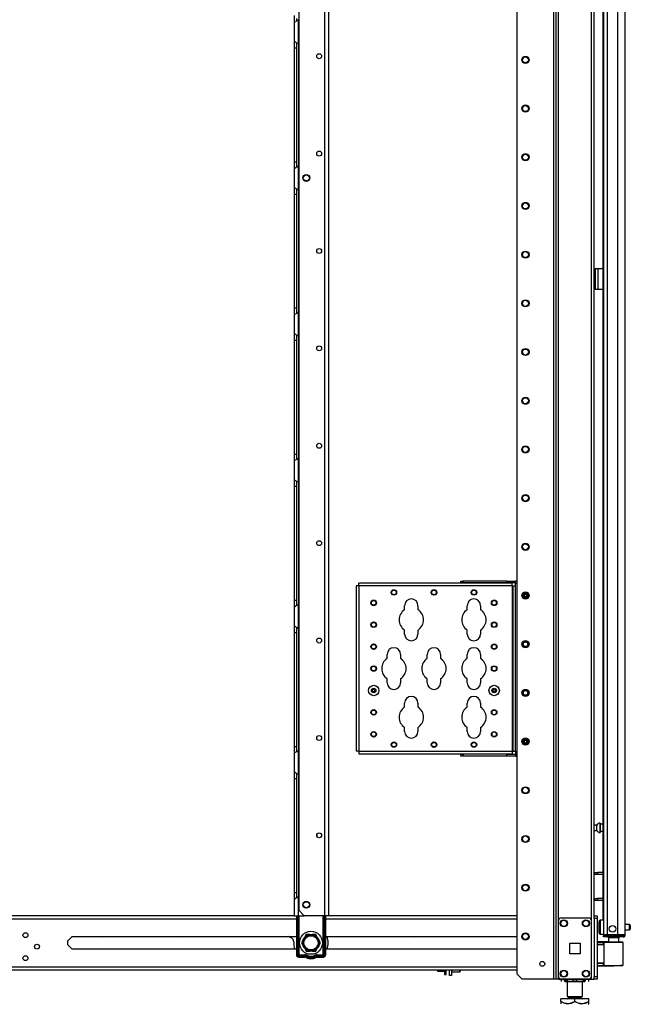
# Model space of a CAD drawing. Extents: x -244 to 40, y -60 to 162.
# Drawn here: x -60 to -38, y 9 to 45 of the extents above; entities that cross this region are included whole.
import ezdxf

# ---------------------------------------------------------------- set-up
doc = ezdxf.new("R2010")
doc.units = 0
doc.header["$MEASUREMENT"] = 0
doc.layers.add('TFR-TRI', color=7, linetype='CONTINUOUS')

msp = doc.modelspace()

# ---------------------------------------------------------------- linework, layer by layer
at = {"layer": 'TFR-TRI', "color": 173, "linetype": 'CONTINUOUS'}
for p, q in [((-40.509, 93.888), (-40.509, 10.314)), ((-40.415, 10.314), (-40.415, 93.888)), ((-39.133, 12.595), (-39.133, 93.888)), ((-40.588, 93.285), (-40.588, 10.314)), ((-41.911, 92.939), (-41.911, 10.51)), ((-39.227, 12.424), (-39.227, 91.778)), ((-41.911, 10.51), (-41.714, 10.314)), ((-40.588, 10.314), (-41.714, 10.314)), ((-40.532, 10.314), (-40.588, 10.314)), ((-40.509, 10.314), (-40.532, 10.314)), ((-40.481, 10.314), (-40.509, 10.314)), ((-40.415, 10.314), (-40.481, 10.314)), ((-40.415, 10.314), (-40.316, 10.314)), ((-39.326, 10.314), (-39.227, 10.314)), ((-39.227, 10.314), (-39.227, 10.41)), ((-39.227, 10.314), (-39.16, 10.314)), ((-39.16, 10.314), (-39.133, 10.314))]:
    msp.add_line(p, q, dxfattribs=at)
at = {"layer": 'TFR-TRI', "color": 214, "linetype": 'CONTINUOUS'}
for p, q in [((-38.011, 11.904), (-38.011, 93.619)), ((-38.798, 91.434), (-38.798, 11.904)), ((-38.66, 91.434), (-38.66, 11.904)), ((-38.286, 91.444), (-38.286, 11.904)), ((-38.822, 52.512), (-38.822, 12.431)), ((-38.758, 11.904), (-38.798, 11.904)), ((-38.798, 11.873), (-38.752, 11.873)), ((-38.798, 11.833), (-38.798, 11.873)), ((-38.752, 11.833), (-38.798, 11.833)), ((-38.66, 11.904), (-38.758, 11.904)), ((-38.752, 11.873), (-38.641, 11.873)), ((-38.641, 11.833), (-38.752, 11.833)), ((-38.286, 11.904), (-38.66, 11.904)), ((-38.641, 11.873), (-38.298, 11.873)), ((-38.641, 11.873), (-38.641, 11.833)), ((-38.298, 11.833), (-38.641, 11.833)), ((-38.298, 11.873), (-38.145, 11.873)), ((-38.298, 11.833), (-38.298, 11.873)), ((-38.145, 11.833), (-38.298, 11.833)), ((-38.148, 11.904), (-38.286, 11.904)), ((-38.048, 11.904), (-38.148, 11.904)), ((-38.145, 11.873), (-38.082, 11.873)), ((-38.082, 11.833), (-38.145, 11.833)), ((-38.082, 11.873), (-38.082, 11.833)), ((-38.011, 11.904), (-38.048, 11.904))]:
    msp.add_line(p, q, dxfattribs=at)
at = {"layer": 'TFR-TRI', "color": 87, "linetype": 'CONTINUOUS'}
for p, q in [((-48.814, 91.793), (-48.814, 12.595)), ((-48.676, 91.793), (-48.676, 12.595)), ((-49.741, 91.597), (-49.741, 12.791)), ((-49.741, 12.791), (-49.544, 12.595)), ((-48.814, 12.595), (-49.544, 12.595)), ((-48.716, 12.595), (-48.814, 12.595)), ((-48.676, 12.595), (-48.716, 12.595))]:
    msp.add_line(p, q, dxfattribs=at)
at = {"layer": 'TFR-TRI', "color": 155, "linetype": 'CONTINUOUS'}
for p, q in [((-49.896, 44.786), (-49.896, 44.939)), ((-49.896, 44.706), (-49.896, 44.786)), ((-49.894, 44.71), (-49.896, 44.706)), ((-49.896, 44.014), (-49.896, 44.706)), ((-49.885, 44.716), (-49.894, 44.71)), ((-49.885, 44.716), (-49.854, 44.732)), ((-49.83, 44.745), (-49.854, 44.732)), ((-49.806, 44.76), (-49.83, 44.745)), ((-49.818, 44.756), (-49.818, 44.838)), ((-49.806, 44.76), (-49.759, 44.794)), ((-49.759, 43.926), (-49.759, 44.794)), ((-49.896, 44.014), (-49.889, 44.007)), ((-49.896, 43.934), (-49.896, 44.014)), ((-49.896, 43.781), (-49.896, 43.934)), ((-49.889, 44.007), (-49.867, 43.995)), ((-49.867, 43.995), (-49.834, 43.977)), ((-49.834, 43.977), (-49.799, 43.956)), ((-49.818, 43.88), (-49.818, 43.961)), ((-49.818, 43.781), (-49.818, 43.88)), ((-49.799, 43.956), (-49.759, 43.926)), ((-49.759, 43.926), (-49.759, 39.543)), ((-49.896, 39.687), (-49.896, 43.781)), ((-49.896, 43.781), (-49.818, 43.781)), ((-49.818, 39.687), (-49.818, 43.781)), ((-49.896, 39.534), (-49.896, 39.687)), ((-49.896, 39.687), (-49.818, 39.687)), ((-49.818, 39.586), (-49.818, 39.687)), ((-49.896, 39.454), (-49.896, 39.534)), ((-49.894, 39.458), (-49.896, 39.454)), ((-49.896, 38.762), (-49.896, 39.454)), ((-49.885, 39.464), (-49.894, 39.458)), ((-49.885, 39.464), (-49.854, 39.48)), ((-49.83, 39.493), (-49.854, 39.48)), ((-49.806, 39.508), (-49.83, 39.493)), ((-49.818, 39.504), (-49.818, 39.586)), ((-49.806, 39.508), (-49.759, 39.542)), ((-49.759, 38.674), (-49.759, 39.542)), ((-49.896, 38.762), (-49.889, 38.755)), ((-49.896, 38.682), (-49.896, 38.762)), ((-49.896, 38.529), (-49.896, 38.682)), ((-49.889, 38.755), (-49.867, 38.743)), ((-49.867, 38.743), (-49.834, 38.725)), ((-49.834, 38.725), (-49.799, 38.704)), ((-49.818, 38.628), (-49.818, 38.709)), ((-49.818, 38.529), (-49.818, 38.628)), ((-49.799, 38.704), (-49.759, 38.674)), ((-49.759, 38.675), (-49.759, 34.291)), ((-49.896, 34.435), (-49.896, 38.529)), ((-49.896, 38.529), (-49.818, 38.529)), ((-49.818, 34.435), (-49.818, 38.529)), ((-49.896, 34.283), (-49.896, 34.435)), ((-49.896, 34.435), (-49.818, 34.435)), ((-49.818, 34.334), (-49.818, 34.435)), ((-49.818, 34.252), (-49.818, 34.334)), ((-49.896, 34.202), (-49.896, 34.283)), ((-49.894, 34.206), (-49.896, 34.202)), ((-49.896, 33.51), (-49.896, 34.202)), ((-49.885, 34.212), (-49.894, 34.206)), ((-49.885, 34.212), (-49.854, 34.228)), ((-49.83, 34.241), (-49.854, 34.228)), ((-49.806, 34.256), (-49.83, 34.241)), ((-49.806, 34.256), (-49.759, 34.29)), ((-49.759, 33.422), (-49.759, 34.29)), ((-49.896, 33.51), (-49.889, 33.503)), ((-49.896, 33.43), (-49.896, 33.51)), ((-49.896, 33.277), (-49.896, 33.43)), ((-49.896, 29.183), (-49.896, 33.277)), ((-49.896, 33.277), (-49.818, 33.277)), ((-49.889, 33.503), (-49.867, 33.491)), ((-49.867, 33.491), (-49.834, 33.473)), ((-49.834, 33.473), (-49.799, 33.452)), ((-49.818, 33.376), (-49.818, 33.457)), ((-49.818, 33.277), (-49.818, 33.376)), ((-49.818, 29.183), (-49.818, 33.277)), ((-49.799, 33.452), (-49.759, 33.422)), ((-49.759, 33.423), (-49.759, 29.038)), ((-49.896, 29.031), (-49.896, 29.183)), ((-49.896, 29.183), (-49.818, 29.183)), ((-49.896, 28.95), (-49.896, 29.031)), ((-49.818, 29.082), (-49.818, 29.183)), ((-49.818, 29), (-49.818, 29.082)), ((-49.806, 29.004), (-49.759, 29.038)), ((-49.759, 28.17), (-49.759, 29.038)), ((-49.894, 28.954), (-49.896, 28.95)), ((-49.896, 28.258), (-49.896, 28.95)), ((-49.885, 28.96), (-49.894, 28.954)), ((-49.885, 28.96), (-49.854, 28.976)), ((-49.83, 28.989), (-49.854, 28.976)), ((-49.806, 29.004), (-49.83, 28.989)), ((-49.896, 28.258), (-49.889, 28.251)), ((-49.896, 28.178), (-49.896, 28.258)), ((-49.896, 28.026), (-49.896, 28.178)), ((-49.896, 23.931), (-49.896, 28.026)), ((-49.896, 28.026), (-49.818, 28.026)), ((-49.889, 28.251), (-49.867, 28.239)), ((-49.867, 28.239), (-49.834, 28.221)), ((-49.834, 28.221), (-49.799, 28.2)), ((-49.818, 28.124), (-49.818, 28.205)), ((-49.818, 28.026), (-49.818, 28.124)), ((-49.818, 23.931), (-49.818, 28.026)), ((-49.799, 28.2), (-49.759, 28.17)), ((-49.759, 28.171), (-49.759, 23.786)), ((-47.651, 24.448), (-47.679, 24.448)), ((-47.679, 24.448), (-47.679, 18.503)), ((-47.585, 24.448), (-47.651, 24.448)), ((-47.585, 24.514), (-47.585, 24.542)), ((-42.074, 24.542), (-47.585, 24.542)), ((-47.585, 24.448), (-47.585, 24.514)), ((-47.585, 24.448), (-47.585, 18.503)), ((-42.074, 24.448), (-47.585, 24.448)), ((-43.919, 24.62), (-43.84, 24.62)), ((-43.919, 24.557), (-43.919, 24.62)), ((-43.84, 24.557), (-43.919, 24.557)), ((-42.265, 24.62), (-43.84, 24.62)), ((-43.84, 24.62), (-43.84, 24.557)), ((-42.265, 24.557), (-43.84, 24.557)), ((-42.265, 24.62), (-41.95, 24.62)), ((-42.265, 24.557), (-42.265, 24.62)), ((-41.95, 24.557), (-42.265, 24.557)), ((-42.074, 24.514), (-42.074, 24.542)), ((-42.074, 24.448), (-42.074, 24.514)), ((-42.074, 24.448), (-42.074, 18.503)), ((-42.074, 24.448), (-42.052, 24.448)), ((-42.052, 24.448), (-42.044, 24.448)), ((-42.044, 18.503), (-42.044, 24.448)), ((-42.044, 24.448), (-42.016, 24.448)), ((-42.016, 24.448), (-41.95, 24.448)), ((-41.911, 24.62), (-41.95, 24.62)), ((-41.95, 24.593), (-41.95, 24.62)), ((-41.95, 24.527), (-41.95, 24.593)), ((-41.911, 24.527), (-41.95, 24.527)), ((-41.95, 24.448), (-41.95, 24.527)), ((-41.95, 18.503), (-41.95, 24.448)), ((-49.896, 23.779), (-49.896, 23.931)), ((-49.896, 23.931), (-49.818, 23.931)), ((-49.896, 23.698), (-49.896, 23.779)), ((-49.885, 23.708), (-49.894, 23.702)), ((-49.885, 23.708), (-49.854, 23.725)), ((-49.83, 23.737), (-49.854, 23.725)), ((-49.806, 23.752), (-49.83, 23.737)), ((-49.818, 23.83), (-49.818, 23.931)), ((-49.818, 23.748), (-49.818, 23.83)), ((-49.806, 23.752), (-49.759, 23.786)), ((-49.759, 22.918), (-49.759, 23.786)), ((-45.939, 23.592), (-45.939, 23.736)), ((-45.459, 23.736), (-45.459, 23.592)), ((-43.689, 23.592), (-43.689, 23.736)), ((-43.209, 23.736), (-43.209, 23.592)), ((-49.894, 23.702), (-49.896, 23.698)), ((-49.896, 23.006), (-49.896, 23.698)), ((-49.896, 23.006), (-49.889, 22.999)), ((-49.896, 22.926), (-49.896, 23.006)), ((-49.896, 22.774), (-49.896, 22.926)), ((-49.896, 18.679), (-49.896, 22.774)), ((-49.896, 22.774), (-49.818, 22.774)), ((-49.889, 22.999), (-49.867, 22.987)), ((-49.867, 22.987), (-49.834, 22.969)), ((-49.834, 22.969), (-49.799, 22.948)), ((-49.818, 22.872), (-49.818, 22.953)), ((-49.818, 22.774), (-49.818, 22.872)), ((-49.818, 18.679), (-49.818, 22.774)), ((-49.799, 22.948), (-49.759, 22.918)), ((-49.759, 22.919), (-49.759, 18.535)), ((-45.939, 22.716), (-45.939, 22.86)), ((-45.459, 22.86), (-45.459, 22.716)), ((-43.689, 22.716), (-43.689, 22.86)), ((-43.209, 22.86), (-43.209, 22.716)), ((-46.564, 21.842), (-46.564, 21.986)), ((-46.084, 21.986), (-46.084, 21.842)), ((-45.126, 21.842), (-45.126, 21.986)), ((-44.646, 21.986), (-44.646, 21.842)), ((-43.689, 21.842), (-43.689, 21.986)), ((-43.209, 21.986), (-43.209, 21.842)), ((-46.564, 20.966), (-46.564, 21.11)), ((-46.084, 21.11), (-46.084, 20.966)), ((-45.126, 20.966), (-45.126, 21.11)), ((-44.646, 21.11), (-44.646, 20.966)), ((-43.689, 20.966), (-43.689, 21.11)), ((-43.209, 21.11), (-43.209, 20.966)), ((-45.939, 20.092), (-45.939, 20.236)), ((-45.459, 20.236), (-45.459, 20.092)), ((-43.689, 20.092), (-43.689, 20.236)), ((-43.209, 20.236), (-43.209, 20.092)), ((-45.939, 19.216), (-45.939, 19.36)), ((-45.459, 19.36), (-45.459, 19.216)), ((-43.689, 19.216), (-43.689, 19.36)), ((-43.209, 19.36), (-43.209, 19.216)), ((-49.896, 18.527), (-49.896, 18.679)), ((-49.896, 18.679), (-49.818, 18.679)), ((-49.896, 18.446), (-49.896, 18.527)), ((-49.894, 18.45), (-49.896, 18.446)), ((-49.896, 17.754), (-49.896, 18.446)), ((-49.885, 18.456), (-49.894, 18.45)), ((-49.885, 18.456), (-49.854, 18.473)), ((-49.83, 18.485), (-49.854, 18.473)), ((-49.806, 18.5), (-49.83, 18.485)), ((-49.818, 18.578), (-49.818, 18.679)), ((-49.818, 18.496), (-49.818, 18.578)), ((-49.806, 18.5), (-49.759, 18.534)), ((-49.759, 17.666), (-49.759, 18.534)), ((-47.651, 18.503), (-47.679, 18.503)), ((-47.585, 18.503), (-47.651, 18.503)), ((-47.585, 18.503), (-42.074, 18.503)), ((-47.585, 18.503), (-47.585, 18.437)), ((-47.585, 18.437), (-47.585, 18.41)), ((-47.585, 18.41), (-42.074, 18.41)), ((-42.074, 18.503), (-42.052, 18.503)), ((-42.074, 18.503), (-42.074, 18.437)), ((-42.074, 18.437), (-42.074, 18.41)), ((-42.052, 18.503), (-42.044, 18.503)), ((-42.044, 18.503), (-42.016, 18.503)), ((-42.016, 18.503), (-41.95, 18.503)), ((-41.95, 18.503), (-41.95, 18.425)), ((-41.911, 18.425), (-41.95, 18.425)), ((-41.95, 18.425), (-41.95, 18.359)), ((-43.919, 18.395), (-43.84, 18.395)), ((-43.919, 18.331), (-43.919, 18.395)), ((-43.84, 18.331), (-43.919, 18.331)), ((-42.265, 18.395), (-43.84, 18.395)), ((-43.84, 18.395), (-43.84, 18.331)), ((-42.265, 18.331), (-43.84, 18.331)), ((-42.265, 18.395), (-41.95, 18.395)), ((-42.265, 18.331), (-42.265, 18.395)), ((-41.95, 18.331), (-42.265, 18.331)), ((-41.95, 18.359), (-41.95, 18.331)), ((-41.95, 18.331), (-41.911, 18.331)), ((-49.896, 17.754), (-49.889, 17.747)), ((-49.896, 17.674), (-49.896, 17.754)), ((-49.889, 17.747), (-49.867, 17.735)), ((-49.867, 17.735), (-49.834, 17.717)), ((-49.834, 17.717), (-49.799, 17.696)), ((-49.818, 17.62), (-49.818, 17.701)), ((-49.799, 17.696), (-49.759, 17.666)), ((-49.896, 17.522), (-49.896, 17.674)), ((-49.896, 13.427), (-49.896, 17.522)), ((-49.896, 17.522), (-49.818, 17.522)), ((-49.818, 17.522), (-49.818, 17.62)), ((-49.818, 13.427), (-49.818, 17.522)), ((-49.759, 17.667), (-49.759, 13.283)), ((-49.896, 13.275), (-49.896, 13.427)), ((-49.896, 13.427), (-49.818, 13.427)), ((-49.896, 13.194), (-49.896, 13.275)), ((-49.894, 13.198), (-49.896, 13.194)), ((-49.896, 12.595), (-49.896, 13.194)), ((-49.885, 13.204), (-49.894, 13.198)), ((-49.885, 13.204), (-49.854, 13.221)), ((-49.83, 13.233), (-49.854, 13.221)), ((-49.806, 13.248), (-49.83, 13.233)), ((-49.818, 13.326), (-49.818, 13.427)), ((-49.818, 13.244), (-49.818, 13.326)), ((-49.806, 13.248), (-49.759, 13.282)), ((-49.759, 12.595), (-49.759, 13.282)), ((-49.896, 12.595), (-49.856, 12.595)), ((-49.856, 12.595), (-49.759, 12.595)), ((-49.759, 12.595), (-49.544, 12.595))]:
    msp.add_line(p, q, dxfattribs=at)
at = {"layer": 'TFR-TRI', "color": 30, "linetype": 'CONTINUOUS'}
for p, q in [((-39.066, 35.841), (-39.093, 35.841)), ((-39.093, 35.841), (-39.093, 35.093)), ((-38.999, 35.841), (-39.066, 35.841)), ((-38.822, 35.841), (-38.999, 35.841)), ((-38.999, 35.841), (-38.999, 35.093)), ((-39.066, 35.093), (-39.093, 35.093)), ((-38.999, 35.093), (-39.066, 35.093)), ((-38.822, 35.093), (-38.999, 35.093))]:
    msp.add_line(p, q, dxfattribs=at)
at = {"layer": 'TFR-TRI', "color": 3, "linetype": 'CONTINUOUS'}
for p, q in [((-43.587, 24.557), (-43.587, 24.542)), ((-43.462, 24.542), (-43.462, 24.557)), ((-42.642, 24.557), (-42.642, 24.542)), ((-42.517, 24.542), (-42.517, 24.557)), ((-43.587, 18.41), (-43.587, 18.395)), ((-43.462, 18.395), (-43.462, 18.41)), ((-42.642, 18.41), (-42.642, 18.395)), ((-42.517, 18.395), (-42.517, 18.41))]:
    msp.add_line(p, q, dxfattribs=at)
at = {"layer": 'TFR-TRI', "color": 5, "linetype": 'CONTINUOUS'}
for p, q in [((-38.907, 15.925), (-38.913, 15.925)), ((-38.913, 15.925), (-38.913, 15.893)), ((-38.907, 15.893), (-38.907, 15.925)), ((-39.032, 15.848), (-39.133, 15.848)), ((-39.133, 15.66), (-39.032, 15.66)), ((-39.032, 15.801), (-39.032, 15.848)), ((-39.032, 15.707), (-39.032, 15.801)), ((-39.032, 15.66), (-39.032, 15.707)), ((-38.913, 15.893), (-38.913, 15.807)), ((-38.913, 15.807), (-38.913, 15.7)), ((-38.913, 15.7), (-38.913, 15.615)), ((-38.913, 15.615), (-38.913, 15.582)), ((-38.913, 15.582), (-38.907, 15.582)), ((-38.907, 15.807), (-38.907, 15.893)), ((-38.822, 15.879), (-38.907, 15.879)), ((-38.907, 15.7), (-38.907, 15.807)), ((-38.907, 15.615), (-38.907, 15.7)), ((-38.907, 15.629), (-38.822, 15.629)), ((-38.907, 15.582), (-38.907, 15.615)), ((-38.954, 12.35), (-38.954, 12.39)), ((-38.798, 12.43), (-38.914, 12.43)), ((-38.914, 12.43), (-38.914, 12.396)), ((-38.914, 12.396), (-38.914, 12.305)), ((-38.954, 12.245), (-38.954, 12.35)), ((-38.954, 12.115), (-38.954, 12.245)), ((-38.954, 12.01), (-38.954, 12.115)), ((-38.914, 12.305), (-38.914, 12.18)), ((-38.914, 12.18), (-38.914, 12.055)), ((-38.914, 12.055), (-38.914, 11.963)), ((-37.859, 12.274), (-38.011, 12.274)), ((-38.011, 12.086), (-37.859, 12.086)), ((-37.859, 12.227), (-37.859, 12.274)), ((-37.859, 12.133), (-37.859, 12.227)), ((-37.859, 12.086), (-37.859, 12.133)), ((-37.829, 12.244), (-37.829, 12.212)), ((-37.829, 12.212), (-37.829, 12.148)), ((-37.829, 12.148), (-37.829, 12.116)), ((-38.954, 11.97), (-38.954, 12.01)), ((-38.914, 11.963), (-38.914, 11.93)), ((-38.914, 11.93), (-38.798, 11.93))]:
    msp.add_line(p, q, dxfattribs=at)
at = {"layer": 'TFR-TRI', "color": 140, "linetype": 'CONTINUOUS'}
for p, q in [((-39.133, 14.144), (-39.099, 14.144)), ((-39.099, 14.081), (-39.133, 14.081)), ((-39.099, 14.144), (-39.056, 14.144)), ((-39.099, 14.081), (-39.099, 14.144)), ((-39.056, 14.081), (-39.099, 14.081)), ((-39.056, 14.144), (-39.008, 14.144)), ((-39.008, 14.081), (-39.056, 14.081)), ((-38.822, 14.144), (-39.008, 14.144)), ((-39.008, 14.144), (-39.008, 14.081)), ((-38.822, 14.081), (-39.008, 14.081)), ((-39.133, 13.207), (-39.099, 13.207)), ((-39.099, 13.144), (-39.133, 13.144)), ((-39.099, 13.207), (-39.056, 13.207)), ((-39.099, 13.144), (-39.099, 13.207)), ((-39.056, 13.144), (-39.099, 13.144)), ((-39.056, 13.207), (-39.008, 13.207)), ((-39.008, 13.144), (-39.056, 13.144)), ((-38.822, 13.207), (-39.008, 13.207)), ((-39.008, 13.207), (-39.008, 13.144)), ((-38.822, 13.144), (-39.008, 13.144))]:
    msp.add_line(p, q, dxfattribs=at)
at = {"layer": 'TFR-TRI', "color": 152, "linetype": 'CONTINUOUS'}
for p, q in [((-49.897, 12.595), (-73.755, 12.595)), ((-73.704, 12.484), (-49.828, 12.484)), ((-48.782, 12.484), (-41.911, 12.484)), ((-41.911, 12.595), (-48.676, 12.595)), ((-58.04, 11.696), (-57.889, 11.847)), ((-58.04, 11.545), (-58.04, 11.696)), ((-57.889, 11.847), (-49.828, 11.847)), ((-48.781, 11.847), (-41.911, 11.847)), ((-57.889, 11.394), (-58.04, 11.545)), ((-49.828, 11.394), (-57.889, 11.394)), ((-41.911, 11.394), (-48.781, 11.394)), ((-73.755, 10.646), (-41.911, 10.646)), ((-73.557, 10.756), (-41.911, 10.756))]:
    msp.add_line(p, q, dxfattribs=at)
at = {"layer": 'TFR-TRI', "color": 235, "linetype": 'CONTINUOUS'}
for p, q in [((-49.828, 12.595), (-49.828, 11.187)), ((-49.809, 12.595), (-49.809, 11.187)), ((-49.77, 11.187), (-49.77, 12.595)), ((-49.742, 12.595), (-49.742, 11.194)), ((-48.867, 11.194), (-48.867, 12.595)), ((-48.839, 12.595), (-48.839, 11.187)), ((-48.801, 12.595), (-48.801, 11.187)), ((-48.781, 12.595), (-48.781, 11.187)), ((-49.77, 11.187), (-49.809, 11.187)), ((-49.765, 11.188), (-49.77, 11.187)), ((-49.766, 11.181), (-49.77, 11.187)), ((-49.762, 11.175), (-49.766, 11.181)), ((-49.759, 11.189), (-49.765, 11.188)), ((-49.756, 11.17), (-49.762, 11.175)), ((-49.751, 11.191), (-49.759, 11.189)), ((-49.75, 11.167), (-49.756, 11.17)), ((-49.742, 11.194), (-49.751, 11.191)), ((-49.749, 11.173), (-49.75, 11.167)), ((-49.528, 11.167), (-49.75, 11.167)), ((-49.75, 11.128), (-49.75, 11.167)), ((-49.528, 11.128), (-49.75, 11.128)), ((-49.75, 11.108), (-49.528, 11.108)), ((-49.748, 11.18), (-49.749, 11.173)), ((-49.742, 11.194), (-49.748, 11.18)), ((-49.742, 11.194), (-49.528, 11.194)), ((-49.528, 11.194), (-49.528, 11.179)), ((-49.528, 11.179), (-49.528, 11.167)), ((-49.528, 11.128), (-49.528, 11.167)), ((-49.48, 11.115), (-49.461, 11.149)), ((-49.461, 11.149), (-49.454, 11.16)), ((-49.454, 11.16), (-49.447, 11.173)), ((-49.155, 11.16), (-49.163, 11.173)), ((-49.149, 11.149), (-49.155, 11.16)), ((-49.13, 11.115), (-49.149, 11.149)), ((-49.081, 11.194), (-48.867, 11.194)), ((-49.081, 11.179), (-49.081, 11.194)), ((-49.081, 11.167), (-49.081, 11.179)), ((-48.86, 11.167), (-49.081, 11.167)), ((-49.081, 11.128), (-49.081, 11.167)), ((-48.86, 11.128), (-49.081, 11.128)), ((-49.081, 11.108), (-48.86, 11.108)), ((-48.858, 11.191), (-48.867, 11.194)), ((-48.864, 11.187), (-48.867, 11.194)), ((-48.862, 11.18), (-48.864, 11.187)), ((-48.86, 11.173), (-48.862, 11.18)), ((-48.86, 11.167), (-48.86, 11.173)), ((-48.853, 11.17), (-48.86, 11.167)), ((-48.86, 11.128), (-48.86, 11.167)), ((-48.851, 11.189), (-48.858, 11.191)), ((-48.848, 11.175), (-48.853, 11.17)), ((-48.844, 11.188), (-48.851, 11.189)), ((-48.843, 11.181), (-48.848, 11.175)), ((-48.839, 11.187), (-48.844, 11.188)), ((-48.839, 11.187), (-48.843, 11.181)), ((-48.839, 11.187), (-48.801, 11.187))]:
    msp.add_line(p, q, dxfattribs=at)
at = {"layer": 'TFR-TRI', "color": 124, "linetype": 'CONTINUOUS'}
for p, q in [((-40.415, 10.412), (-40.415, 12.42)), ((-40.316, 12.518), (-39.326, 12.518)), ((-39.227, 10.412), (-39.227, 12.42)), ((-40.008, 11.229), (-40.008, 11.603)), ((-40.008, 11.603), (-39.634, 11.603)), ((-39.634, 11.603), (-39.634, 11.229)), ((-39.634, 11.229), (-40.008, 11.229)), ((-40.316, 10.314), (-39.326, 10.314))]:
    msp.add_line(p, q, dxfattribs=at)
at = {"layer": 'TFR-TRI', "color": 21, "linetype": 'CONTINUOUS'}
for p, q in [((-39.133, 12.566), (-39.133, 12.595)), ((-39.133, 12.595), (-39.015, 12.595)), ((-39.133, 12.496), (-39.133, 12.566)), ((-39.133, 12.496), (-39.133, 10.412)), ((-39.015, 12.496), (-39.133, 12.496)), ((-39.015, 12.595), (-39.015, 12.566)), ((-39.015, 12.566), (-39.015, 12.496)), ((-39.015, 12.496), (-39.015, 10.412)), ((-39.133, 10.342), (-39.133, 10.412)), ((-39.133, 10.412), (-39.015, 10.412)), ((-39.133, 10.313), (-39.133, 10.342)), ((-39.015, 10.313), (-39.133, 10.313)), ((-39.015, 10.412), (-39.015, 10.342)), ((-39.015, 10.342), (-39.015, 10.313))]:
    msp.add_line(p, q, dxfattribs=at)
at = {"layer": 'TFR-TRI', "color": 215, "linetype": 'CONTINUOUS'}
msp.add_line((-50.018, 11.804), (-50.117, 11.847), dxfattribs=at)
at = {"layer": 'TFR-TRI', "color": 251, "linetype": 'CONTINUOUS'}
for p, q in [((-49.582, 11.731), (-49.646, 11.62)), ((-49.582, 11.731), (-49.539, 11.805)), ((-49.521, 11.836), (-49.539, 11.805)), ((-49.475, 11.915), (-49.521, 11.836)), ((-49.347, 11.915), (-49.475, 11.915)), ((-49.347, 11.915), (-49.262, 11.915)), ((-49.243, 11.915), (-49.262, 11.915)), ((-49.134, 11.915), (-49.243, 11.915)), ((-49.07, 11.805), (-49.134, 11.915)), ((-49.07, 11.805), (-49.028, 11.731)), ((-49.01, 11.699), (-49.028, 11.731)), ((-48.964, 11.62), (-49.01, 11.699)), ((-49.646, 11.62), (-49.6, 11.541)), ((-49.6, 11.541), (-49.582, 11.509)), ((-49.539, 11.436), (-49.582, 11.509)), ((-49.539, 11.436), (-49.475, 11.325)), ((-49.475, 11.325), (-49.366, 11.325)), ((-49.366, 11.325), (-49.347, 11.325)), ((-49.262, 11.325), (-49.347, 11.325)), ((-49.262, 11.325), (-49.134, 11.325)), ((-49.134, 11.325), (-49.089, 11.404)), ((-49.089, 11.404), (-49.07, 11.436)), ((-49.028, 11.509), (-49.07, 11.436)), ((-49.028, 11.509), (-48.964, 11.62)), ((-44.759, 10.646), (-44.759, 10.62)), ((-44.759, 10.62), (-44.759, 10.605)), ((-44.739, 10.605), (-44.747, 10.646)), ((-44.51, 10.646), (-44.51, 10.529)), ((-44.448, 10.529), (-44.448, 10.646)), ((-44.759, 10.605), (-44.739, 10.605)), ((-44.739, 10.605), (-44.51, 10.605)), ((-44.51, 10.529), (-44.51, 10.487)), ((-44.51, 10.487), (-44.448, 10.487)), ((-44.448, 10.487), (-44.448, 10.529))]:
    msp.add_line(p, q, dxfattribs=at)
at = {"layer": 'TFR-TRI', "color": 153, "linetype": 'CONTINUOUS'}
for p, q in [((-38.611, 11.794), (-38.611, 11.655)), ((-38.575, 11.794), (-38.611, 11.794)), ((-38.482, 11.794), (-38.575, 11.794)), ((-38.366, 11.794), (-38.482, 11.794)), ((-38.273, 11.794), (-38.366, 11.794)), ((-38.237, 11.794), (-38.273, 11.794)), ((-38.237, 11.654), (-38.237, 11.794))]:
    msp.add_line(p, q, dxfattribs=at)
at = {"layer": 'TFR-TRI', "color": 58, "linetype": 'CONTINUOUS'}
msp.add_line((-38.082, 11.873), (-38.082, 11.905), dxfattribs=at)
at = {"layer": 'TFR-TRI', "color": 63, "linetype": 'CONTINUOUS'}
for p, q in [((-38.611, 11.658), (-39.015, 11.661)), ((-39.015, 11.653), (-38.793, 11.654)), ((-38.798, 11.635), (-39.015, 11.634)), ((-38.798, 11.561), (-39.015, 11.568)), ((-38.769, 11.54), (-39.015, 11.549)), ((-38.796, 11.649), (-38.798, 11.635)), ((-38.798, 11.561), (-38.798, 11.635)), ((-38.769, 11.635), (-38.798, 11.635)), ((-38.769, 11.56), (-38.798, 11.561)), ((-38.793, 11.654), (-38.796, 11.649)), ((-38.793, 11.654), (-38.749, 11.655)), ((-38.769, 10.811), (-38.769, 11.635)), ((-38.742, 11.635), (-38.769, 11.635)), ((-38.749, 11.655), (-38.724, 11.655)), ((-38.668, 11.635), (-38.742, 11.635)), ((-38.724, 11.655), (-38.654, 11.655)), ((-38.556, 11.636), (-38.668, 11.635)), ((-38.654, 11.655), (-38.548, 11.656)), ((-38.424, 11.636), (-38.556, 11.636)), ((-38.548, 11.656), (-38.424, 11.656)), ((-38.424, 11.656), (-38.299, 11.655)), ((-38.424, 11.656), (-38.424, 11.655)), ((-38.424, 11.655), (-38.424, 11.652)), ((-38.424, 11.652), (-38.424, 11.647)), ((-38.424, 11.647), (-38.424, 11.641)), ((-38.424, 11.641), (-38.424, 11.638)), ((-38.424, 11.638), (-38.424, 11.636)), ((-38.292, 11.635), (-38.424, 11.636)), ((-38.299, 11.655), (-38.194, 11.654)), ((-38.181, 11.634), (-38.292, 11.635)), ((-38.194, 11.654), (-38.123, 11.653)), ((-38.106, 11.634), (-38.181, 11.634)), ((-38.123, 11.653), (-38.099, 11.653)), ((-38.08, 11.634), (-38.106, 11.634)), ((-38.08, 10.812), (-38.08, 11.634)), ((-39.015, 10.897), (-38.769, 10.906)), ((-39.015, 10.878), (-38.798, 10.885)), ((-39.015, 10.812), (-38.798, 10.811)), ((-38.793, 10.792), (-39.015, 10.792)), ((-39.015, 10.785), (-38.424, 10.79)), ((-38.798, 10.885), (-38.769, 10.886)), ((-38.798, 10.811), (-38.798, 10.885)), ((-38.798, 10.811), (-38.769, 10.811)), ((-38.798, 10.811), (-38.796, 10.797)), ((-38.796, 10.797), (-38.793, 10.792)), ((-38.749, 10.791), (-38.793, 10.792)), ((-38.769, 10.811), (-38.742, 10.811)), ((-38.724, 10.791), (-38.749, 10.791)), ((-38.742, 10.811), (-38.668, 10.811)), ((-38.654, 10.791), (-38.724, 10.791)), ((-38.668, 10.811), (-38.556, 10.81)), ((-38.548, 10.79), (-38.654, 10.791)), ((-38.556, 10.81), (-38.424, 10.81)), ((-38.424, 10.79), (-38.548, 10.79)), ((-38.424, 10.81), (-38.293, 10.811)), ((-38.424, 10.79), (-38.424, 10.81)), ((-38.424, 10.81), (-38.424, 10.808)), ((-38.424, 10.808), (-38.424, 10.805)), ((-38.424, 10.805), (-38.424, 10.799)), ((-38.424, 10.799), (-38.424, 10.794)), ((-38.424, 10.794), (-38.424, 10.791)), ((-38.3, 10.791), (-38.424, 10.79)), ((-38.424, 10.791), (-38.424, 10.79)), ((-38.194, 10.792), (-38.3, 10.791)), ((-38.293, 10.811), (-38.181, 10.812)), ((-38.124, 10.793), (-38.194, 10.792)), ((-38.181, 10.812), (-38.107, 10.812)), ((-38.099, 10.793), (-38.124, 10.793)), ((-38.107, 10.812), (-38.08, 10.812))]:
    msp.add_line(p, q, dxfattribs=at)
at = {"layer": 'TFR-TRI', "color": 132, "linetype": 'CONTINUOUS'}
for p, q in [((-44.33, 10.451), (-44.33, 10.646)), ((-44.251, 10.646), (-44.251, 10.451)), ((-44.251, 10.451), (-44.33, 10.451)), ((-41.243, 10.313), (-41.243, 10.314)), ((-41.191, 10.313), (-41.243, 10.313)), ((-41.066, 10.313), (-41.191, 10.313)), ((-41.066, 10.314), (-41.066, 10.313)), ((-40.572, 10.313), (-41.066, 10.313)), ((-40.572, 10.313), (-40.572, 10.314)), ((-40.552, 10.313), (-40.572, 10.313)), ((-39.666, 10.313), (-39.686, 10.313)), ((-39.666, 10.314), (-39.666, 10.313)), ((-39.27, 10.313), (-39.666, 10.313)), ((-39.27, 10.314), (-39.27, 10.313))]:
    msp.add_line(p, q, dxfattribs=at)
at = {"layer": 'TFR-TRI', "color": 252, "linetype": 'CONTINUOUS'}
for p, q in [((-44.241, 10.646), (-44.241, 10.594)), ((-43.95, 10.594), (-43.95, 10.646)), ((-43.94, 10.646), (-43.94, 10.601)), ((-44.251, 10.585), (-44.241, 10.575)), ((-44.241, 10.594), (-44.241, 10.575)), ((-44.241, 10.575), (-43.95, 10.575)), ((-43.95, 10.575), (-43.95, 10.594)), ((-43.95, 10.575), (-43.94, 10.585)), ((-43.94, 10.601), (-43.94, 10.585))]:
    msp.add_line(p, q, dxfattribs=at)
at = {"layer": 'TFR-TRI', "color": 22, "linetype": 'CONTINUOUS'}
for p, q in [((-40.552, 10.313), (-40.552, 10.314)), ((-39.686, 10.313), (-40.552, 10.313)), ((-39.686, 10.313), (-39.686, 10.314))]:
    msp.add_line(p, q, dxfattribs=at)
at = {"layer": 'TFR-TRI', "color": 138, "linetype": 'CONTINUOUS'}
for p, q in [((-40.315, 10.313), (-40.315, 10.234)), ((-40.315, 10.313), (-40.315, 10.234)), ((-40.197, 10.313), (-40.197, 10.297)), ((-40.197, 10.297), (-40.119, 10.26)), ((-40.197, 10.272), (-40.197, 10.297)), ((-40.107, 10.256), (-40.197, 10.297)), ((-40.197, 10.24), (-40.197, 10.272)), ((-39.912, 10.256), (-39.822, 10.297)), ((-39.822, 10.313), (-39.822, 10.297)), ((-39.822, 10.297), (-39.744, 10.26)), ((-39.537, 10.256), (-39.447, 10.297)), ((-39.447, 10.297), (-39.525, 10.26)), ((-39.447, 10.313), (-39.447, 10.297)), ((-39.447, 10.297), (-39.447, 10.272)), ((-39.447, 10.272), (-39.447, 10.241)), ((-39.328, 10.313), (-39.328, 10.234)), ((-39.328, 10.313), (-39.328, 10.234)), ((-40.197, 10.239), (-40.192, 10.234)), ((-40.178, 10.234), (-40.185, 10.234)), ((-40.185, 10.234), (-40.116, 10.234)), ((-40.097, 10.234), (-40.178, 10.234)), ((-40.119, 10.26), (-40.033, 10.24)), ((-40.116, 10.234), (-39.986, 10.234)), ((-40.097, 10.255), (-40.107, 10.256)), ((-40.033, 10.24), (-39.912, 10.256)), ((-39.986, 10.234), (-39.822, 10.234)), ((-39.822, 10.234), (-39.657, 10.234)), ((-39.744, 10.26), (-39.658, 10.24)), ((-39.658, 10.24), (-39.537, 10.256)), ((-39.657, 10.234), (-39.527, 10.234)), ((-39.525, 10.26), (-39.546, 10.255)), ((-39.465, 10.234), (-39.546, 10.234)), ((-39.527, 10.234), (-39.458, 10.234)), ((-39.458, 10.234), (-39.465, 10.234)), ((-39.452, 10.234), (-39.447, 10.239))]:
    msp.add_line(p, q, dxfattribs=at)
at = {"layer": 'TFR-TRI', "color": 44, "linetype": 'CONTINUOUS'}
for p, q in [((-40.097, 10.313), (-40.097, 9.697)), ((-39.546, 9.697), (-39.546, 10.234)), ((-40.322, 9.508), (-40.322, 9.607)), ((-39.822, 9.607), (-40.322, 9.607)), ((-40.097, 9.697), (-40.06, 9.697)), ((-40.06, 9.697), (-39.959, 9.697)), ((-40.05, 9.697), (-40.05, 9.639)), ((-40.05, 9.639), (-39.983, 9.639)), ((-39.983, 9.639), (-39.822, 9.639)), ((-39.959, 9.697), (-39.822, 9.697)), ((-39.822, 9.697), (-39.684, 9.697)), ((-39.822, 9.639), (-39.66, 9.639)), ((-39.322, 9.607), (-39.822, 9.607)), ((-39.822, 9.508), (-39.822, 9.607)), ((-39.684, 9.697), (-39.583, 9.697)), ((-39.66, 9.639), (-39.594, 9.639)), ((-39.594, 9.639), (-39.594, 9.697)), ((-39.583, 9.697), (-39.546, 9.697)), ((-39.322, 9.508), (-39.322, 9.607)), ((-40.322, 9.508), (-40.322, 9.464)), ((-40.322, 9.508), (-40.217, 9.458)), ((-40.202, 9.452), (-40.322, 9.508)), ((-40.322, 9.464), (-40.322, 9.43)), ((-40.217, 9.458), (-40.103, 9.431)), ((-40.04, 9.431), (-40.202, 9.452)), ((-40.103, 9.431), (-39.942, 9.452)), ((-39.926, 9.458), (-40.04, 9.431)), ((-39.942, 9.452), (-39.822, 9.508)), ((-39.822, 9.508), (-39.926, 9.458)), ((-39.822, 9.508), (-39.717, 9.458)), ((-39.702, 9.452), (-39.822, 9.508)), ((-39.717, 9.458), (-39.603, 9.431)), ((-39.54, 9.431), (-39.702, 9.452)), ((-39.603, 9.431), (-39.442, 9.452)), ((-39.426, 9.458), (-39.54, 9.431)), ((-39.442, 9.452), (-39.322, 9.508)), ((-39.322, 9.508), (-39.426, 9.458)), ((-39.341, 9.41), (-39.322, 9.43)), ((-39.322, 9.464), (-39.322, 9.508)), ((-39.322, 9.433), (-39.322, 9.464))]:
    msp.add_line(p, q, dxfattribs=at)
at = {"layer": 'TFR-TRI', "color": 87, "linetype": 'CONTINUOUS'}
for centre, radius in [((-49.011, 43.482), 0.0886), ((-49.011, 39.982), 0.0886), ((-49.473, 39.108), 0.123), ((-49.011, 36.482), 0.0886), ((-49.011, 32.982), 0.0886), ((-49.011, 29.482), 0.0886), ((-49.011, 25.982), 0.0886), ((-49.011, 22.482), 0.0886), ((-49.011, 18.982), 0.0886), ((-49.011, 15.482), 0.0886), ((-49.473, 12.988), 0.123)]:
    msp.add_circle(centre, radius, dxfattribs=at)
at = {"layer": 'TFR-TRI', "color": 173, "linetype": 'CONTINUOUS'}
for centre, radius in [((-41.596, 43.351), 0.128), ((-41.596, 43.351), 0.108), ((-41.596, 41.601), 0.128), ((-41.596, 41.601), 0.108), ((-41.596, 39.851), 0.128), ((-41.596, 39.851), 0.108), ((-41.596, 38.101), 0.128), ((-41.596, 38.101), 0.108), ((-41.596, 36.351), 0.128), ((-41.596, 36.351), 0.108), ((-41.596, 34.601), 0.128), ((-41.596, 34.601), 0.108), ((-41.596, 32.851), 0.128), ((-41.596, 32.851), 0.108), ((-41.596, 31.101), 0.128), ((-41.596, 31.101), 0.108), ((-41.596, 29.351), 0.128), ((-41.596, 29.351), 0.108), ((-41.596, 27.601), 0.128), ((-41.596, 27.601), 0.108), ((-41.596, 25.851), 0.128), ((-41.596, 25.851), 0.108), ((-41.596, 24.101), 0.128), ((-41.596, 24.101), 0.108), ((-41.596, 22.351), 0.128), ((-41.596, 22.351), 0.108), ((-41.596, 20.601), 0.128), ((-41.596, 20.601), 0.108), ((-41.596, 18.851), 0.128), ((-41.596, 18.851), 0.108), ((-41.596, 17.101), 0.128), ((-41.596, 17.101), 0.108), ((-41.596, 15.351), 0.128), ((-41.596, 15.351), 0.108), ((-41.596, 13.601), 0.128), ((-41.596, 13.601), 0.108), ((-41.596, 11.851), 0.128), ((-41.596, 11.851), 0.108), ((-40.993, 10.865), 0.0886)]:
    msp.add_circle(centre, radius, dxfattribs=at)
at = {"layer": 'TFR-TRI', "color": 3, "linetype": 'CONTINUOUS'}
for centre, radius in [((-49.473, 39.108), 0.11), ((-41.596, 24.101), 0.0886), ((-47.051, 20.688), 0.187), ((-47.051, 20.688), 0.0827), ((-42.721, 20.688), 0.187), ((-42.721, 20.688), 0.0827), ((-41.596, 18.851), 0.0886), ((-49.473, 12.988), 0.11), ((-40.218, 12.321), 0.11), ((-39.424, 12.321), 0.11), ((-40.218, 10.51), 0.11), ((-39.424, 10.51), 0.11)]:
    msp.add_circle(centre, radius, dxfattribs=at)
at = {"layer": 'TFR-TRI', "color": 155, "linetype": 'CONTINUOUS'}
for centre, radius in [((-46.324, 24.212), 0.0984), ((-46.324, 24.212), 0.0827), ((-44.886, 24.212), 0.0984), ((-44.886, 24.212), 0.0827), ((-43.449, 24.212), 0.0984), ((-43.449, 24.212), 0.0827), ((-47.051, 23.838), 0.0984), ((-47.051, 23.838), 0.0827), ((-42.721, 23.838), 0.0984), ((-42.721, 23.838), 0.0827), ((-47.051, 23.051), 0.0984), ((-47.051, 23.051), 0.0827), ((-42.721, 23.051), 0.0984), ((-42.721, 23.051), 0.0827), ((-47.051, 22.263), 0.0984), ((-47.051, 22.263), 0.0827), ((-42.721, 22.263), 0.0984), ((-42.721, 22.263), 0.0827), ((-41.596, 22.351), 0.0984), ((-41.596, 22.351), 0.0827), ((-47.051, 21.476), 0.0984), ((-47.051, 21.476), 0.0827), ((-42.721, 21.476), 0.0984), ((-42.721, 21.476), 0.0827), ((-41.596, 20.601), 0.0984), ((-41.596, 20.601), 0.0827), ((-47.051, 19.901), 0.0984), ((-47.051, 19.901), 0.0827), ((-42.721, 19.901), 0.0984), ((-42.721, 19.901), 0.0827), ((-47.051, 19.114), 0.0984), ((-47.051, 19.114), 0.0827), ((-42.721, 19.114), 0.0984), ((-42.721, 19.114), 0.0827), ((-46.324, 18.74), 0.0984), ((-46.324, 18.74), 0.0827), ((-44.886, 18.74), 0.0984), ((-44.886, 18.74), 0.0827), ((-43.449, 18.74), 0.0984), ((-43.449, 18.74), 0.0827)]:
    msp.add_circle(centre, radius, dxfattribs=at)
at = {"layer": 'TFR-TRI', "color": 124, "linetype": 'CONTINUOUS'}
for centre in [(-40.218, 12.321), (-39.424, 12.321), (-40.218, 10.51), (-39.424, 10.51)]:
    msp.add_circle(centre, 0.128, dxfattribs=at)
at = {"layer": 'TFR-TRI', "color": 251, "linetype": 'CONTINUOUS'}
for radius in [0.413, 0.285, 0.256]:
    msp.add_circle((-49.305, 11.62), radius, dxfattribs=at)
at = {"layer": 'TFR-TRI', "color": 214, "linetype": 'CONTINUOUS'}
msp.add_circle((-38.473, 12.121), 0.118, dxfattribs=at)
at = {"layer": 'TFR-TRI', "color": 152, "linetype": 'CONTINUOUS'}
for centre in [(-59.566, 11.896), (-59.152, 11.482), (-59.566, 11.069)]:
    msp.add_circle(centre, 0.0886, dxfattribs=at)
at = {"layer": 'TFR-TRI', "color": 155, "linetype": 'CONTINUOUS'}
for centre, radius, start, end in [((-49.945, 43.781), 0.236, 30.0851, 37.7863), ((-49.945, 39.687), 0.236, 322.2137, 329.9149), ((-49.945, 38.529), 0.236, 30.0851, 37.7863), ((-49.945, 34.435), 0.236, 322.2137, 329.9149), ((-49.945, 33.277), 0.236, 30.0851, 37.7863), ((-49.945, 29.183), 0.236, 322.2137, 329.9149), ((-49.945, 28.025), 0.236, 30.0851, 37.7863), ((-49.945, 23.931), 0.236, 322.2137, 329.9149), ((-45.699, 23.736), 0.24, 0, 180), ((-43.449, 23.736), 0.24, 0, 180), ((-45.699, 23.226), 0.438, 123.2691, 236.7309), ((-45.699, 23.226), 0.438, 303.2691, 56.7309), ((-43.449, 23.226), 0.438, 123.2691, 236.7309), ((-43.449, 23.226), 0.438, 303.2691, 56.7309), ((-49.945, 22.774), 0.236, 30.0851, 37.7863), ((-45.699, 22.716), 0.24, 180, 0), ((-43.449, 22.716), 0.24, 180, 0), ((-46.324, 21.986), 0.24, 0, 180), ((-44.886, 21.986), 0.24, 0, 180), ((-43.449, 21.986), 0.24, 0, 180), ((-46.324, 21.476), 0.438, 123.2691, 236.7309), ((-46.324, 21.476), 0.438, 303.2691, 56.7309), ((-44.886, 21.476), 0.438, 123.2691, 236.7309), ((-44.886, 21.476), 0.438, 303.2691, 56.7309), ((-43.449, 21.476), 0.438, 123.2691, 236.7309), ((-43.449, 21.476), 0.438, 303.2691, 56.7309), ((-46.324, 20.966), 0.24, 180, 0), ((-44.886, 20.966), 0.24, 180, 0), ((-43.449, 20.966), 0.24, 180, 0), ((-45.699, 20.236), 0.24, 0, 180), ((-43.449, 20.236), 0.24, 0, 180), ((-45.699, 19.726), 0.438, 123.2691, 236.7309), ((-45.699, 19.726), 0.438, 303.2691, 56.7309), ((-43.449, 19.726), 0.438, 123.2691, 236.7309), ((-43.449, 19.726), 0.438, 303.2691, 56.7309), ((-45.699, 19.216), 0.24, 180, 0), ((-43.449, 19.216), 0.24, 180, 0), ((-49.945, 18.679), 0.236, 322.2137, 329.9149), ((-49.945, 17.522), 0.236, 30.0851, 37.7863), ((-49.945, 13.427), 0.236, 322.2137, 329.2401)]:
    msp.add_arc(centre, radius, start, end, dxfattribs=at)
at = {"layer": 'TFR-TRI', "color": 3, "linetype": 'CONTINUOUS'}
for centre, radius, start, end in [((-41.654, 24.085), 0.00394, 124.769, 265.2986), ((-41.823, 24.328), 0.292, 304.769, 311.0425), ((-41.678, 23.794), 0.288, 78.4248, 85.2986), ((-41.638, 24.144), 0.00394, 64.5975, 205.1272), ((-41.906, 24.018), 0.292, 18.8539, 25.1272), ((-41.513, 24.407), 0.288, 244.5975, 250.9452), ((-41.634, 24.111), 0.00394, 311.0425, 18.8539), ((-41.906, 24.018), 0.292, 4.7302, 11.5449), ((-41.369, 23.873), 0.292, 138.8381, 145.142), ((-41.606, 24.139), 0.00394, 250.9452, 318.87), ((-41.823, 24.328), 0.292, 318.87, 325.1659), ((-41.585, 24.063), 0.00394, 70.9803, 138.8381), ((-41.678, 23.794), 0.288, 64.6274, 70.9803), ((-41.58, 24.159), 0.00394, 4.7541, 145.1659), ((-41.285, 24.184), 0.292, 184.7541, 191.5765), ((-41.513, 24.407), 0.288, 258.3903, 265.2687), ((-41.558, 24.091), 0.00394, 131.0065, 198.89), ((-41.285, 24.184), 0.292, 198.89, 205.1618), ((-41.369, 23.873), 0.292, 124.7344, 131.0065), ((-41.537, 24.116), 0.00394, 304.7344, 85.2687), ((-41.611, 24.042), 0.00394, 184.7302, 325.142), ((-41.553, 24.058), 0.00394, 244.6274, 25.1618), ((-47.104, 20.719), 0.00394, 79.7913, 220.2031), ((-47.104, 20.658), 0.00394, 139.7913, 280.2031), ((-47.33, 20.528), 0.292, 33.9223, 40.2031), ((-47.33, 20.849), 0.292, 319.7913, 326.0745), ((-47.051, 21.01), 0.292, 259.7913, 266.0752), ((-47.051, 20.367), 0.292, 93.923, 100.2031), ((-47.091, 20.688), 0.00394, 326.0745, 33.9223), ((-47.071, 20.723), 0.00394, 266.0752, 333.9248), ((-47.071, 20.654), 0.00394, 26.077, 93.923), ((-47.33, 20.849), 0.292, 333.9248, 340.199), ((-47.33, 20.528), 0.292, 19.8062, 26.077), ((-47.051, 20.749), 0.00394, 19.6646, 160.199), ((-47.051, 20.628), 0.00394, 199.8062, 340.3358), ((-46.776, 20.847), 0.288, 199.6646, 206.0151), ((-46.776, 20.53), 0.288, 153.9857, 160.3358), ((-47.032, 20.723), 0.00394, 206.0151, 273.9068), ((-47.032, 20.654), 0.00394, 86.0956, 153.9857), ((-47.051, 21.01), 0.292, 273.9068, 280.199), ((-47.051, 20.367), 0.292, 79.8062, 86.0956), ((-47.012, 20.688), 0.00394, 146.0332, 213.9668), ((-46.776, 20.53), 0.288, 139.6646, 146.0332), ((-46.776, 20.847), 0.288, 213.9668, 220.3358), ((-46.999, 20.719), 0.00394, 319.6646, 100.199), ((-46.999, 20.658), 0.00394, 259.8062, 40.3358), ((-42.773, 20.719), 0.00394, 79.7913, 220.2031), ((-42.773, 20.658), 0.00394, 139.7913, 280.2031), ((-42.999, 20.528), 0.292, 33.9223, 40.2031), ((-42.999, 20.849), 0.292, 319.7913, 326.0745), ((-42.721, 21.01), 0.292, 259.7913, 266.0752), ((-42.721, 20.367), 0.292, 93.923, 100.2031), ((-42.76, 20.688), 0.00394, 326.0745, 33.9223), ((-42.74, 20.723), 0.00394, 266.0752, 333.9248), ((-42.74, 20.654), 0.00394, 26.077, 93.923), ((-42.999, 20.849), 0.292, 333.9248, 340.199), ((-42.999, 20.528), 0.292, 19.8062, 26.077), ((-42.721, 20.749), 0.00394, 19.6646, 160.199), ((-42.721, 20.628), 0.00394, 199.8062, 340.3358), ((-42.446, 20.847), 0.288, 199.6646, 206.0151), ((-42.446, 20.53), 0.288, 153.9857, 160.3358), ((-42.701, 20.723), 0.00394, 206.0151, 273.9068), ((-42.701, 20.654), 0.00394, 86.0956, 153.9857), ((-42.721, 21.01), 0.292, 273.9068, 280.199), ((-42.721, 20.367), 0.292, 79.8062, 86.0956), ((-42.446, 20.53), 0.288, 139.6646, 146.0332), ((-42.681, 20.688), 0.00394, 146.0332, 213.9668), ((-42.446, 20.847), 0.288, 213.9668, 220.3358), ((-42.668, 20.719), 0.00394, 319.6646, 100.199), ((-42.668, 20.658), 0.00394, 259.8062, 40.3358), ((-41.654, 18.835), 0.00394, 124.769, 265.2986), ((-41.823, 19.078), 0.292, 304.769, 311.0425), ((-41.678, 18.544), 0.288, 78.4248, 85.2986), ((-41.638, 18.894), 0.00394, 64.5975, 205.1272), ((-41.906, 18.768), 0.292, 18.8539, 25.1272), ((-41.513, 19.157), 0.288, 244.5975, 250.9452), ((-41.634, 18.861), 0.00394, 311.0425, 18.8539), ((-41.906, 18.768), 0.292, 4.7302, 11.5449), ((-41.611, 18.792), 0.00394, 184.7302, 325.142), ((-41.369, 18.623), 0.292, 138.8381, 145.142), ((-41.606, 18.889), 0.00394, 250.9452, 318.87), ((-41.823, 19.078), 0.292, 318.87, 325.1659), ((-41.585, 18.813), 0.00394, 70.9803, 138.8381), ((-41.678, 18.544), 0.288, 64.6274, 70.9803), ((-41.58, 18.909), 0.00394, 4.7541, 145.1659), ((-41.285, 18.934), 0.292, 184.7541, 191.5765), ((-41.513, 19.157), 0.288, 258.3903, 265.2687), ((-41.558, 18.841), 0.00394, 131.0065, 198.89), ((-41.285, 18.934), 0.292, 198.89, 205.1618), ((-41.369, 18.623), 0.292, 124.7344, 131.0065), ((-41.553, 18.808), 0.00394, 244.6274, 25.1618), ((-41.537, 18.866), 0.00394, 304.7344, 85.2687)]:
    msp.add_arc(centre, radius, start, end, dxfattribs=at)
at = {"layer": 'TFR-TRI', "color": 5, "linetype": 'CONTINUOUS'}
for centre, radius, start, end in [((-38.913, 15.795), 0.13, 90, 156.3737), ((-38.913, 15.712), 0.13, 203.6263, 270), ((-38.914, 12.39), 0.04, 90, 180), ((-37.859, 12.244), 0.03, 0, 90), ((-37.859, 12.116), 0.03, 270, 0), ((-38.914, 11.97), 0.04, 180, 270)]:
    msp.add_arc(centre, radius, start, end, dxfattribs=at)
at = {"layer": 'TFR-TRI', "color": 87, "linetype": 'CONTINUOUS'}
msp.add_arc((-49.305, 15.396), 0.236, 4.9331, 27.8831, dxfattribs=at)
at = {"layer": 'TFR-TRI', "color": 124, "linetype": 'CONTINUOUS'}
for centre, start, end in [((-40.316, 12.42), 90, 180), ((-39.326, 12.42), 0, 90), ((-40.316, 10.412), 180, 270), ((-39.326, 10.412), 270, 0)]:
    msp.add_arc(centre, 0.0984, start, end, dxfattribs=at)
at = {"layer": 'TFR-TRI', "color": 115, "linetype": 'CONTINUOUS'}
for centre in [(-56.81, 11.925), (-54.054, 11.925), (-45.593, 11.925), (-42.837, 11.925)]:
    msp.add_arc(centre, 0.0886, 242.7919, 297.2081, dxfattribs=at)
at = {"layer": 'TFR-TRI', "color": 215, "linetype": 'CONTINUOUS'}
for centre, radius, start, end in [((-50.081, 11.659), 0.157, 357.1164, 66.3578), ((-49.305, 11.62), 0.62, 338.5922, 21.4182), ((-49.305, 11.62), 0.62, 177.1164, 201.4057)]:
    msp.add_arc(centre, radius, start, end, dxfattribs=at)
at = {"layer": 'TFR-TRI', "color": 251, "linetype": 'CONTINUOUS'}
for start, end in [(158.1899, 201.8101), (98.1899, 141.8101), (38.1899, 81.8101), (338.1899, 21.8101), (218.1899, 261.8101), (278.1899, 321.8101)]:
    msp.add_arc((-49.305, 11.62), 0.298, start, end, dxfattribs=at)
at = {"layer": 'TFR-TRI', "color": 214, "linetype": 'CONTINUOUS'}
for centre, radius, start, end in [((-38.727, 11.904), 0.0709, 180, 206.3883), ((-38.082, 11.904), 0.0315, 270, 0), ((-38.082, 11.904), 0.0709, 270, 0)]:
    msp.add_arc(centre, radius, start, end, dxfattribs=at)
at = {"layer": 'TFR-TRI', "color": 153, "linetype": 'CONTINUOUS'}
for centre, radius, start, end in [((-38.727, 11.904), 0.0315, 180, 270), ((-38.69, 11.794), 0.0787, 0, 30.0009), ((-38.158, 11.794), 0.0787, 149.9991, 180), ((-38.121, 11.904), 0.0315, 270, 0)]:
    msp.add_arc(centre, radius, start, end, dxfattribs=at)
at = {"layer": 'TFR-TRI', "color": 63, "linetype": 'CONTINUOUS'}
for centre, start, end in [((-38.749, 11.635), 90.25, 180), ((-38.749, 10.811), 180, 269.75)]:
    msp.add_arc(centre, 0.0197, start, end, dxfattribs=at)
at = {"layer": 'TFR-TRI', "color": 235, "linetype": 'CONTINUOUS'}
for centre, radius, start, end in [((-49.75, 11.187), 0.0787, 180, 270), ((-49.75, 11.187), 0.0591, 180, 270), ((-49.528, 11.03), 0.165, 60.4182, 90), ((-49.528, 11.03), 0.137, 60.4182, 90), ((-49.528, 11.03), 0.0984, 60.4182, 90), ((-49.528, 11.03), 0.0787, 60.4182, 90), ((-49.305, 11.423), 0.374, 240.4182, 299.5818), ((-49.305, 11.423), 0.354, 240.4182, 299.5818), ((-49.305, 11.423), 0.316, 240.4182, 299.5818), ((-49.305, 11.423), 0.288, 240.4182, 299.5818), ((-49.081, 11.03), 0.165, 90, 119.5818), ((-49.081, 11.03), 0.137, 90, 119.5818), ((-49.081, 11.03), 0.0984, 90, 119.5818), ((-49.081, 11.03), 0.0787, 90, 119.5818), ((-48.86, 11.187), 0.0787, 270, 0), ((-48.86, 11.187), 0.0591, 270, 0)]:
    msp.add_arc(centre, radius, start, end, dxfattribs=at)
at = {"layer": 'TFR-TRI', "color": 132, "linetype": 'CONTINUOUS'}
msp.add_arc((-39.27, 10.451), 0.138, 270, 274.3327, dxfattribs=at)
at = {"layer": 'TFR-TRI', "color": 44, "linetype": 'CONTINUOUS'}
for centre, start, end in [((-40.082, 9.639), 270, 0), ((-39.562, 9.639), 180, 270)]:
    msp.add_arc(centre, 0.0319, start, end, dxfattribs=at)

doc.saveas('drawing.dxf')
